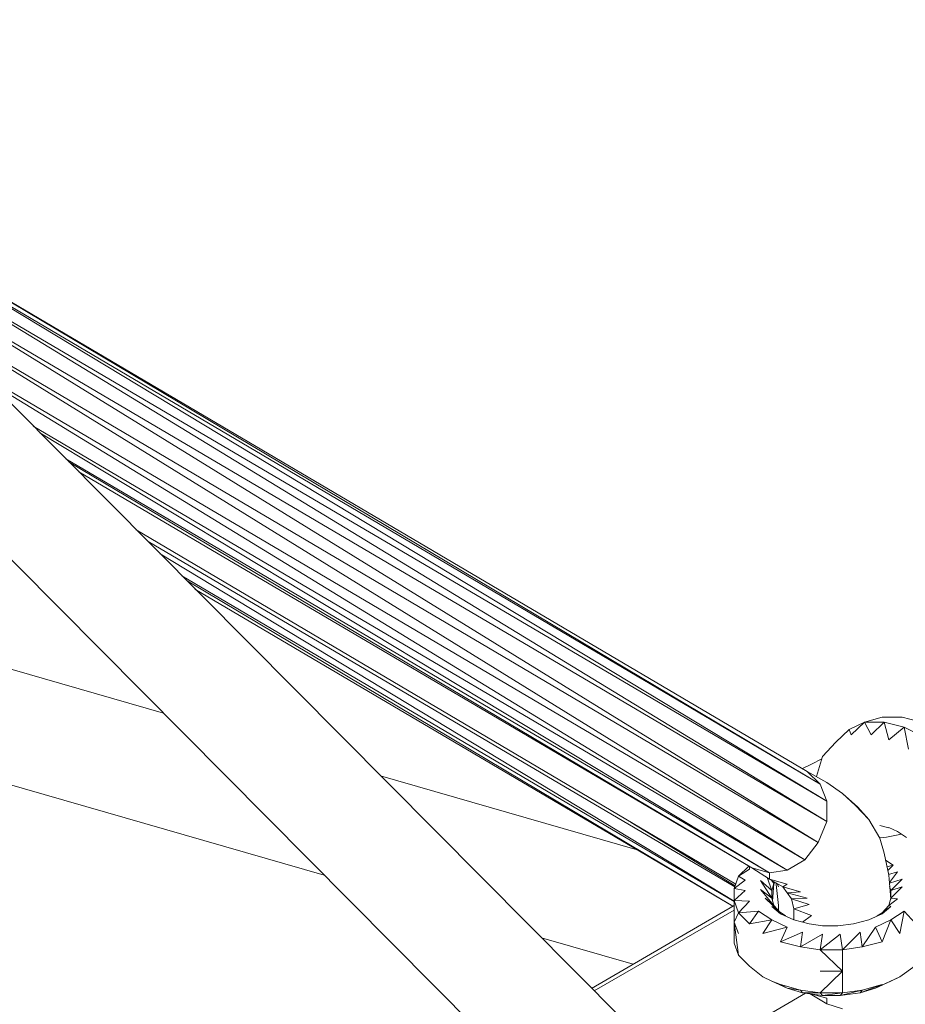
# Model space of a CAD drawing. Units: millimetres. Extents: x -3215 to 62258, y -5840 to 3415.
# Drawn here: x -299 to -201, y -831 to -722 of the extents above; entities that cross this region are included whole.
import ezdxf

# ---------------------------------------------------------------- set-up
doc = ezdxf.new("R2010")
doc.units = ezdxf.units.MM
doc.header["$MEASUREMENT"] = 0
doc.layers.add('CWPq169.253', color=250, linetype='Continuous', lineweight=25)
doc.layers.add('layer 1', color=7, linetype='Continuous')
doc.styles.get("Standard").update_dxf_attribs({"font": 'ariali.ttf', "height": 200})
doc.dimstyles.new('Стиль 150', dxfattribs={"dimtxt": 150, "dimasz": 150, "dimexe": 50, "dimexo": 0, "dimgap": 50, "dimtad": 1, "dimdec": 0, "dimdsep": 32, "dimtxsty": 'Standard', "dimcen": 150, "dimclrd": 256, "dimclre": 256, "dimadec": 0, "dimazin": 0, "dimtfac": 1, "dimtdec": 0, "dimtmove": 0, "dimatfit": 3, "dimfxl": 0, "dimlwd": -1, "dimarcsym": 0})

# ---------------------------------------------------------------- blocks, each defined once
blk = doc.blocks.new('*D2')
at = {"lineweight": -2}
for p, q in [((-3215.01, -89.37), (-3215.01, -4459.07)), ((3326.25, -89.37), (3326.25, -4459.07))]:
    blk.add_line(p, q, dxfattribs=at)
blk.add_line((-3065.01, -4409.07), (3176.25, -4409.07))
at = {"lineweight": 25}
for points in [[(-3065.01, -4384.07), (-3065.01, -4434.07), (-3215.01, -4409.07)], [(3176.25, -4384.07), (3176.25, -4434.07), (3326.25, -4409.07)]]:
    blk.add_solid(points, dxfattribs=at)
at = {"layer": 'Defpoints', "color": 0, "lineweight": 25}
for p in [(-3215.01, -89.37), (3326.25, -89.37), (3326.25, -4409.07)]:
    blk.add_point(p, dxfattribs=at)
at = {"color": 0, "lineweight": 25, "insert": (55.62, -4256.95), "char_height": 200, "attachment_point": 5}
blk.add_mtext('6541', dxfattribs=at)

msp = doc.modelspace()

# ---------------------------------------------------------------- hatches: boundary and pattern name
at = {"layer": 'layer 1'}
h = msp.add_hatch(color=104, dxfattribs=at)
edge = h.paths.add_edge_path()
edge.add_spline(control_points=[(-212.3411, -804.4761), (-212.3411, -804.4706), (-212.3456, -804.4661), (-212.3511, -804.4661), (-212.3566, -804.4661), (-212.3611, -804.4706), (-212.3611, -804.4761), (-212.3611, -804.4816), (-212.3566, -804.4861), (-212.3511, -804.4861), (-212.3456, -804.4861), (-212.3411, -804.4816), (-212.3411, -804.4761)], knot_values=[0, 0, 0, 0, 0.25, 0.25, 0.25, 0.5, 0.5, 0.5, 0.75, 0.75, 0.75, 1, 1, 1, 1], degree=3, periodic=0)

# ---------------------------------------------------------------- linework, layer by layer
at = {"layer": 'CWPq169.253', "color": 18, "lineweight": 20}
for points, knots in [([(-2457.5962, 2137.0049), (-2457.5962, 2137.0049), (-687.0962, 3145.7949), (-687.0962, 3145.7949), (-213.7824, 3415.4782), (324.6608, 3415.4952), (797.9917, 3145.8418), (797.9917, 3145.8418), (2568.7517, 2137.0518), (2568.7517, 2137.0518), (3049.9531, 1862.9146), (3326.2489, 1387.5244), (3326.2489, 833.7139), (3326.2489, 833.7139), (3326.2489, -1246.7861), (3326.2489, -1246.7861), (3326.2489, -1802.2406), (3048.1611, -2278.9974), (2564.6741, -2552.4385), (2564.6741, -2552.4385), (780.9741, -3561.2285), (780.9741, -3561.2285), (306.7865, -3829.4102), (-231.6773, -3827.7006), (-704.1524, -3556.5132), (-704.1524, -3556.5132), (-2461.7124, -2547.7232), (-2461.7124, -2547.7232), (-2940.5566, -2272.88), (-3215.0111, -1798.9007), (-3215.0111, -1246.7861), (-3215.0111, -1246.7861), (-3215.0111, 833.7139), (-3215.0111, 833.7139), (-3215.0111, 1387.4911), (-2938.7514, 1862.8537), (-2457.5962, 2137.0049)], [0, 0, 0, 0, 0.08333333, 0.08333333, 0.08333333, 0.16666667, 0.16666667, 0.16666667, 0.25, 0.25, 0.25, 0.33333333, 0.33333333, 0.33333333, 0.41666667, 0.41666667, 0.41666667, 0.5, 0.5, 0.5, 0.58333333, 0.58333333, 0.58333333, 0.66666667, 0.66666667, 0.66666667, 0.75, 0.75, 0.75, 0.83333333, 0.83333333, 0.83333333, 0.91666667, 0.91666667, 0.91666667, 1, 1, 1, 1]), ([(-212.3411, -804.4761), (-212.3411, -804.4706), (-212.3456, -804.4661), (-212.3511, -804.4661), (-212.3566, -804.4661), (-212.3611, -804.4706), (-212.3611, -804.4761), (-212.3611, -804.4816), (-212.3566, -804.4861), (-212.3511, -804.4861), (-212.3456, -804.4861), (-212.3411, -804.4816), (-212.3411, -804.4761)], [0, 0, 0, 0, 0.25, 0.25, 0.25, 0.5, 0.5, 0.5, 0.75, 0.75, 0.75, 1, 1, 1, 1])]:
    msp.add_open_spline(points, degree=3, knots=knots, dxfattribs=at)
for points in [[(-211.6011, -546.0461), (-211.6011, -546.0461), (-313.8911, -723.5361), (-313.8911, -723.5361)], [(-209.1511, -545.6161), (-209.1511, -545.6161), (-313.1611, -726.4661), (-313.1611, -726.4661)], [(-313.4011, -729.1461), (-313.4011, -729.1461), (-211.3511, -551.6561), (-211.3511, -551.6561)], [(-211.8411, -804.7761), (-211.8411, -804.7761), (-311.3211, -746.1061), (-311.3211, -746.1061)], [(-311.3111, -746.1361), (-311.3111, -746.1361), (-210.3811, -806.1761), (-210.3811, -806.1761)], [(-210.3811, -806.1761), (-210.3811, -806.1761), (-311.1611, -746.7361), (-311.1611, -746.7361)], [(-311.1411, -746.7861), (-311.1411, -746.7861), (-209.6411, -808.0661), (-209.6411, -808.0661)], [(-315.1011, -748.7761), (-315.1011, -748.7761), (-4.5611, -1061.4661), (-4.5611, -1061.4661)], [(-209.6411, -808.0661), (-209.6411, -808.0661), (-310.8211, -748.5861), (-310.8211, -748.5861)], [(-310.8111, -748.6661), (-310.8111, -748.6661), (-209.6411, -810.3261), (-209.6411, -810.3261)], [(-310.7911, -750.8961), (-310.7911, -750.8961), (-210.6211, -812.6461), (-210.6211, -812.6461)], [(-209.6411, -810.3261), (-209.6411, -810.3261), (-310.7811, -750.8161), (-310.7811, -750.8161)], [(-326.8311, -754.1761), (-326.8311, -754.1761), (-4.5611, -1078.9461), (-4.5611, -1078.9461)], [(-210.6211, -812.6461), (-210.6211, -812.6461), (-309.8411, -754.0661), (-309.8411, -754.0661)], [(-309.5111, -754.3961), (-309.5111, -754.3961), (-212.0811, -814.5361), (-212.0811, -814.5361)], [(-212.0811, -814.5361), (-212.0811, -814.5361), (-302.9311, -761.0261), (-302.9311, -761.0261)], [(-302.1611, -761.8061), (-302.1611, -761.8061), (-214.0411, -815.6961), (-214.0411, -815.6961)], [(-214.0411, -815.6961), (-214.0411, -815.6961), (-297.3911, -766.6061), (-297.3911, -766.6061)], [(-296.6511, -767.3461), (-296.6511, -767.3461), (-215.9911, -816.0061), (-215.9911, -816.0061)], [(-215.9911, -816.0061), (-215.9911, -816.0061), (-293.7911, -770.2261), (-293.7911, -770.2261)], [(-293.4211, -770.6061), (-293.4211, -770.6061), (-217.9411, -815.4561), (-217.9411, -815.4561)], [(-217.9411, -815.4561), (-217.9411, -815.4561), (-292.3711, -771.6661), (-292.3711, -771.6661)], [(-219.7311, -817.2361), (-219.7311, -817.2361), (-286.0011, -778.0761), (-286.0011, -778.0761)], [(-219.8411, -817.5461), (-219.8411, -817.5461), (-284.7011, -779.3761), (-284.7011, -779.3761)], [(-283.3611, -780.7361), (-283.3611, -780.7361), (-219.9011, -819.1061), (-219.9011, -819.1061)], [(-219.9011, -819.1661), (-219.9011, -819.1661), (-280.9511, -783.1661), (-280.9511, -783.1661)], [(-280.3911, -783.7261), (-280.3911, -783.7261), (-220.0411, -819.6761), (-220.0411, -819.6761)], [(-220.0511, -819.6761), (-220.0511, -819.6761), (-279.5111, -784.6161), (-279.5111, -784.6161)], [(-282.9911, -798.3561), (-282.9911, -798.3561), (-320.3411, -787.5861), (-320.3411, -787.5861)], [(-205.4911, -799.3361), (-205.4911, -799.3361), (-203.5411, -798.7861), (-203.5411, -798.7861)], [(-203.5411, -798.7861), (-203.5411, -798.7861), (-201.3411, -798.7861), (-201.3411, -798.7861)], [(-201.3411, -798.7861), (-201.3411, -798.7861), (-199.6311, -799.2161), (-199.6311, -799.2161)], [(-207.2011, -800.1361), (-207.2011, -800.1361), (-205.4911, -799.3361), (-205.4911, -799.3361)], [(-206.9611, -800.7461), (-206.9611, -800.7461), (-205.4911, -799.3361), (-205.4911, -799.3361)], [(-205.4911, -799.3361), (-205.4911, -799.3361), (-203.3011, -799.3361), (-203.3011, -799.3361)], [(-204.7611, -800.7461), (-204.7611, -800.7461), (-205.4911, -799.3361), (-205.4911, -799.3361)], [(-204.7611, -800.7461), (-204.7611, -800.7461), (-203.3011, -799.3361), (-203.3011, -799.3361)], [(-203.3011, -799.3361), (-203.3011, -799.3361), (-201.1011, -799.8861), (-201.1011, -799.8861)], [(-202.8111, -801.2961), (-202.8111, -801.2961), (-203.3011, -799.3361), (-203.3011, -799.3361)], [(-202.8111, -801.2961), (-202.8111, -801.2961), (-201.1011, -799.8861), (-201.1011, -799.8861)], [(-201.1011, -799.8861), (-201.1011, -799.8861), (-198.9011, -800.9861), (-198.9011, -800.9861)], [(-200.6111, -802.3261), (-200.6111, -802.3261), (-201.1011, -799.8861), (-201.1011, -799.8861)], [(-265.2311, -816.2461), (-265.2311, -816.2461), (-320.4011, -800.3561), (-320.4011, -800.3561)], [(-208.6711, -801.5361), (-208.6711, -801.5361), (-207.2011, -800.1361), (-207.2011, -800.1361)], [(-206.9611, -800.7461), (-206.9611, -800.7461), (-207.2011, -800.1361), (-207.2011, -800.1361)], [(-210.1311, -803.1261), (-210.1311, -803.1261), (-208.6711, -801.5361), (-208.6711, -801.5361)], [(-210.8111, -805.3461), (-210.8111, -805.3461), (-210.1311, -803.1261), (-210.1311, -803.1261)], [(-212.3311, -804.4661), (-212.3311, -804.4661), (-211.3511, -803.9761), (-211.3511, -803.9761)], [(-211.3511, -803.9761), (-211.3511, -803.9761), (-210.2211, -803.4061), (-210.2211, -803.4061)], [(-230.6111, -813.4561), (-230.6111, -813.4561), (-258.9911, -805.2761), (-258.9911, -805.2761)], [(-212.3511, -804.4761), (-212.3511, -804.4761), (-212.3311, -804.4661), (-212.3311, -804.4661)], [(-209.6411, -805.9961), (-209.6411, -805.9961), (-211.8411, -804.7761), (-211.8411, -804.7761)], [(-211.8411, -804.7761), (-211.8411, -804.7761), (-210.3811, -806.1761), (-210.3811, -806.1761)], [(-210.3811, -806.1761), (-210.3811, -806.1761), (-209.6411, -808.0661), (-209.6411, -808.0661)], [(-207.9311, -807.2161), (-207.9311, -807.2161), (-209.6411, -805.9961), (-209.6411, -805.9961)], [(-207.9311, -807.2161), (-207.9311, -807.2161), (-206.4711, -808.5561), (-206.4711, -808.5561)], [(-206.2311, -808.7361), (-206.2311, -808.7361), (-207.9311, -807.2161), (-207.9311, -807.2161)], [(-209.6411, -808.0661), (-209.6411, -808.0661), (-209.6411, -810.3261), (-209.6411, -810.3261)], [(-205.0011, -810.0861), (-205.0011, -810.0861), (-206.4711, -808.5561), (-206.4711, -808.5561)], [(-206.2311, -808.7361), (-206.2311, -808.7361), (-205.0011, -810.0861), (-205.0011, -810.0861)], [(-231.2811, -810.4161), (-231.2811, -810.4161), (-219.8011, -817.4261), (-219.8011, -817.4261)], [(-209.6411, -810.3261), (-209.6411, -810.3261), (-210.6211, -812.6461), (-210.6211, -812.6461)], [(-203.7811, -812.1561), (-203.7811, -812.1561), (-205.0011, -810.0861), (-205.0011, -810.0861)], [(-202.8011, -811.0061), (-202.8011, -811.0061), (-203.7811, -810.7561), (-203.7811, -810.7561)], [(-203.0511, -812.0361), (-203.0511, -812.0361), (-201.3811, -811.7261), (-201.3811, -811.7261)], [(-202.8111, -810.9961), (-202.8111, -810.9961), (-201.8311, -811.4261), (-201.8311, -811.4261)], [(-201.8311, -811.4261), (-201.8311, -811.4261), (-200.8511, -812.0961), (-200.8511, -812.0961)], [(-210.6211, -812.6461), (-210.6211, -812.6461), (-212.0811, -814.5361), (-212.0811, -814.5361)], [(-203.8011, -812.1261), (-203.8011, -812.1261), (-203.0511, -812.0361), (-203.0511, -812.0361)], [(-203.7811, -812.1561), (-203.7811, -812.1561), (-203.3011, -813.8061), (-203.3011, -813.8061)], [(-202.8111, -816.2461), (-202.8111, -816.2461), (-203.3011, -813.8061), (-203.3011, -813.8061)], [(-219.4111, -816.3661), (-219.4111, -816.3661), (-218.2911, -815.2461), (-218.2911, -815.2461)], [(-212.0811, -814.5361), (-212.0811, -814.5361), (-214.0411, -815.6961), (-214.0411, -815.6961)], [(-202.3211, -815.1461), (-202.3211, -815.1461), (-203.1511, -814.5861), (-203.1511, -814.5861)], [(-202.3211, -815.1461), (-202.3211, -815.1461), (-203.0011, -815.3161), (-203.0011, -815.3161)], [(-202.9111, -815.7361), (-202.9111, -815.7361), (-202.3211, -815.1461), (-202.3211, -815.1461)], [(-219.9011, -817.7061), (-219.9011, -817.7061), (-219.4111, -816.3661), (-219.4111, -816.3661)], [(-219.4111, -816.3661), (-219.4111, -816.3661), (-218.1911, -815.5761), (-218.1911, -815.5761)], [(-218.6811, -816.7961), (-218.6811, -816.7961), (-219.4111, -816.3661), (-219.4111, -816.3661)], [(-218.1911, -815.5761), (-218.1911, -815.5761), (-218.1911, -815.3061), (-218.1911, -815.3061)], [(-215.9911, -816.6761), (-215.9911, -816.6761), (-217.9411, -815.4561), (-217.9411, -815.4561)], [(-215.9911, -816.0061), (-215.9911, -816.0061), (-217.9411, -815.4561), (-217.9411, -815.4561)], [(-214.0411, -815.6961), (-214.0411, -815.6961), (-215.9911, -816.0061), (-215.9911, -816.0061)], [(-215.9911, -816.0061), (-215.9911, -816.0061), (-215.9911, -816.6761), (-215.9911, -816.6761)], [(-201.8311, -815.8761), (-201.8311, -815.8761), (-202.8311, -816.1661), (-202.8311, -816.1661)], [(-202.5911, -818.8961), (-202.5911, -818.8961), (-202.8111, -816.2461), (-202.8111, -816.2461)], [(-202.7411, -817.0761), (-202.7411, -817.0761), (-201.8311, -815.8761), (-201.8311, -815.8761)], [(-219.9011, -817.7061), (-219.9011, -817.7061), (-218.6811, -816.7961), (-218.6811, -816.7961)], [(-216.9711, -816.8561), (-216.9711, -816.8561), (-215.7511, -818.8061), (-215.7511, -818.8061)], [(-216.9711, -816.8561), (-216.9711, -816.8561), (-215.7511, -817.9561), (-215.7511, -817.9561)], [(-216.2611, -816.5061), (-216.2611, -816.5061), (-215.7511, -817.9561), (-215.7511, -817.9561)], [(-214.0411, -817.2261), (-214.0411, -817.2261), (-215.9911, -816.6761), (-215.9911, -816.6761)], [(-214.5311, -817.5261), (-214.5311, -817.5261), (-215.9911, -816.6761), (-215.9911, -816.6761)], [(-215.7811, -816.7961), (-215.7811, -816.7961), (-215.5011, -817.1661), (-215.5011, -817.1661)], [(-215.5011, -817.1661), (-215.5011, -817.1661), (-215.7511, -817.9561), (-215.7511, -817.9561)], [(-215.5011, -817.1661), (-215.5011, -817.1661), (-215.6511, -819.1161), (-215.6511, -819.1161)], [(-215.5311, -816.9461), (-215.5311, -816.9461), (-215.5011, -817.1661), (-215.5011, -817.1661)], [(-215.3811, -817.0361), (-215.3811, -817.0361), (-215.5011, -817.1661), (-215.5011, -817.1661)], [(-215.2611, -817.2861), (-215.2611, -817.2861), (-215.3011, -817.0761), (-215.3011, -817.0761)], [(-215.0111, -819.6061), (-215.0111, -819.6061), (-215.2611, -817.2861), (-215.2611, -817.2861)], [(-215.0111, -817.5261), (-215.0111, -817.5261), (-215.1411, -817.1661), (-215.1411, -817.1661)], [(-214.0411, -817.2261), (-214.0411, -817.2261), (-214.5311, -817.5261), (-214.5311, -817.5261)], [(-201.3411, -816.6761), (-201.3411, -816.6761), (-202.7411, -817.1361), (-202.7411, -817.1361)], [(-202.5611, -817.9561), (-202.5611, -817.9561), (-201.3411, -816.6761), (-201.3411, -816.6761)], [(-218.6811, -817.9561), (-218.6811, -817.9561), (-219.9011, -817.7061), (-219.9011, -817.7061)], [(-219.9011, -819.0561), (-219.9011, -819.0561), (-219.9011, -817.7061), (-219.9011, -817.7061)], [(-219.9011, -819.0561), (-219.9011, -819.0561), (-218.6811, -817.9561), (-218.6811, -817.9561)], [(-216.9711, -817.8361), (-216.9711, -817.8361), (-215.5011, -819.6061), (-215.5011, -819.6061)], [(-216.9711, -817.8361), (-216.9711, -817.8361), (-215.7511, -818.8061), (-215.7511, -818.8061)], [(-215.7511, -817.9561), (-215.7511, -817.9561), (-215.7511, -818.8061), (-215.7511, -818.8061)], [(-212.5711, -818.0761), (-212.5711, -818.0761), (-214.5311, -817.5261), (-214.5311, -817.5261)], [(-214.0411, -818.1961), (-214.0411, -818.1961), (-214.5311, -817.5261), (-214.5311, -817.5261)], [(-212.5711, -818.0761), (-212.5711, -818.0761), (-214.0411, -818.1961), (-214.0411, -818.1961)], [(-211.8411, -818.8061), (-211.8411, -818.8061), (-214.0411, -818.1961), (-214.0411, -818.1961)], [(-213.5511, -818.8661), (-213.5511, -818.8661), (-214.0411, -818.1961), (-214.0411, -818.1961)], [(-202.5611, -817.9561), (-202.5611, -817.9561), (-202.7111, -817.4961), (-202.7111, -817.4961)], [(-201.3411, -817.5261), (-201.3411, -817.5261), (-202.5611, -817.9561), (-202.5611, -817.9561)], [(-202.5611, -818.8061), (-202.5611, -818.8061), (-201.3411, -817.5261), (-201.3411, -817.5261)], [(-202.5611, -818.8061), (-202.5611, -818.8061), (-202.5611, -817.9561), (-202.5611, -817.9561)], [(-235.6611, -828.7661), (-235.6611, -828.7661), (-219.9011, -819.5961), (-219.9011, -819.5961)], [(-219.9011, -821.4361), (-219.9011, -821.4361), (-219.9011, -819.0561), (-219.9011, -819.0561)], [(-218.1911, -819.1161), (-218.1911, -819.1161), (-219.9011, -819.0561), (-219.9011, -819.0561)], [(-219.4111, -820.3961), (-219.4111, -820.3961), (-219.9011, -819.0561), (-219.9011, -819.0561)], [(-219.4111, -820.3961), (-219.4111, -820.3961), (-218.1911, -819.1161), (-218.1911, -819.1161)], [(-216.4811, -818.8061), (-216.4811, -818.8061), (-214.7711, -820.3961), (-214.7711, -820.3961)], [(-216.4811, -818.8061), (-216.4811, -818.8061), (-215.5011, -819.6061), (-215.5011, -819.6061)], [(-215.7511, -818.8061), (-215.7511, -818.8061), (-215.5011, -819.6061), (-215.5011, -819.6061)], [(-215.5011, -819.5461), (-215.5011, -819.5461), (-215.5111, -819.5761), (-215.5111, -819.5761)], [(-215.5011, -819.6061), (-215.5011, -819.6061), (-214.7711, -820.3961), (-214.7711, -820.3961)], [(-215.0111, -820.1361), (-215.0111, -820.1361), (-215.0111, -819.6061), (-215.0111, -819.6061)], [(-211.8411, -818.8061), (-211.8411, -818.8061), (-213.5511, -818.8661), (-213.5511, -818.8661)], [(-211.6011, -819.4761), (-211.6011, -819.4761), (-213.5511, -818.8661), (-213.5511, -818.8661)], [(-213.3111, -819.9661), (-213.3111, -819.9661), (-213.5511, -818.8661), (-213.5511, -818.8661)], [(-211.6011, -819.4761), (-211.6011, -819.4761), (-213.3111, -819.9661), (-213.3111, -819.9661)], [(-203.5411, -820.3961), (-203.5411, -820.3961), (-202.8111, -819.6061), (-202.8111, -819.6061)], [(-202.8111, -819.6061), (-202.8111, -819.6061), (-202.5611, -818.8061), (-202.5611, -818.8061)], [(-202.8111, -819.6061), (-202.8111, -819.6061), (-201.8311, -818.8661), (-201.8311, -818.8661)], [(-202.5611, -819.7261), (-202.5611, -819.7261), (-202.8111, -819.6061), (-202.8111, -819.6061)], [(-201.8311, -818.8661), (-201.8311, -818.8661), (-202.5611, -818.8061), (-202.5611, -818.8061)], [(-219.9011, -820.1261), (-219.9011, -820.1261), (-235.3811, -829.0461), (-235.3811, -829.0461)], [(-219.9011, -821.4361), (-219.9011, -821.4361), (-219.4111, -820.3961), (-219.4111, -820.3961)], [(-217.2111, -820.2161), (-217.2111, -820.2161), (-219.4111, -820.3961), (-219.4111, -820.3961)], [(-218.1911, -821.6161), (-218.1911, -821.6161), (-219.4111, -820.3961), (-219.4111, -820.3961)], [(-218.1911, -821.6161), (-218.1911, -821.6161), (-217.2111, -820.2161), (-217.2111, -820.2161)], [(-215.7511, -821.1861), (-215.7511, -821.1861), (-217.2111, -820.2161), (-217.2111, -820.2161)], [(-215.7511, -819.7261), (-215.7511, -819.7261), (-214.7711, -820.5161), (-214.7711, -820.5161)], [(-215.7511, -819.7261), (-215.7511, -819.7261), (-214.2411, -820.7561), (-214.2411, -820.7561)], [(-214.7711, -820.5161), (-214.7711, -820.5161), (-213.3111, -821.1861), (-213.3111, -821.1861)], [(-211.3511, -820.7061), (-211.3511, -820.7061), (-213.3111, -819.9661), (-213.3111, -819.9661)], [(-213.3111, -821.1861), (-213.3111, -821.1861), (-213.3111, -819.9661), (-213.3111, -819.9661)], [(-211.3511, -820.7061), (-211.3511, -820.7061), (-212.3311, -821.4361), (-212.3311, -821.4361)], [(-205.0011, -821.1861), (-205.0011, -821.1861), (-203.5411, -820.5161), (-203.5411, -820.5161)], [(-203.5411, -820.3961), (-203.5411, -820.3961), (-204.0811, -820.7561), (-204.0811, -820.7561)], [(-203.5411, -820.5161), (-203.5411, -820.5161), (-202.5611, -819.7261), (-202.5611, -819.7261)], [(-203.5411, -820.3961), (-203.5411, -820.3961), (-202.5611, -819.7261), (-202.5611, -819.7261)], [(-203.5411, -820.5161), (-203.5411, -820.5161), (-203.5411, -820.3961), (-203.5411, -820.3961)], [(-201.1011, -820.2161), (-201.1011, -820.2161), (-202.5611, -821.1861), (-202.5611, -821.1861)], [(-201.1011, -820.2161), (-201.1011, -820.2161), (-201.5911, -822.7161), (-201.5911, -822.7161)], [(-201.1011, -820.2161), (-201.1011, -820.2161), (-199.8811, -821.5561), (-199.8811, -821.5561)], [(-219.9011, -823.7561), (-219.9011, -823.7561), (-219.9011, -821.4361), (-219.9011, -821.4361)], [(-219.4111, -825.0961), (-219.4111, -825.0961), (-219.9011, -821.4361), (-219.9011, -821.4361)], [(-219.4111, -822.7161), (-219.4111, -822.7161), (-219.9011, -821.4361), (-219.9011, -821.4361)], [(-215.7511, -821.1861), (-215.7511, -821.1861), (-218.1911, -821.6161), (-218.1911, -821.6161)], [(-216.7211, -822.7161), (-216.7211, -822.7161), (-215.7511, -821.1861), (-215.7511, -821.1861)], [(-215.7511, -821.1861), (-215.7511, -821.1861), (-214.0411, -821.9861), (-214.0411, -821.9861)], [(-213.3111, -821.1861), (-213.3111, -821.1861), (-211.6011, -821.6161), (-211.6011, -821.6161)], [(-211.6011, -821.6161), (-211.6011, -821.6161), (-210.1311, -821.8661), (-210.1311, -821.8661)], [(-208.4211, -821.8661), (-208.4211, -821.8661), (-206.7111, -821.6161), (-206.7111, -821.6161)], [(-206.7111, -821.6161), (-206.7111, -821.6161), (-205.0011, -821.1861), (-205.0011, -821.1861)], [(-204.2711, -821.9861), (-204.2711, -821.9861), (-202.5611, -821.1861), (-202.5611, -821.1861)], [(-202.5611, -821.1861), (-202.5611, -821.1861), (-203.5411, -823.6361), (-203.5411, -823.6361)], [(-202.5611, -821.1861), (-202.5611, -821.1861), (-201.5911, -822.7161), (-201.5911, -822.7161)], [(-216.7211, -822.7161), (-216.7211, -822.7161), (-214.0411, -821.9861), (-214.0411, -821.9861)], [(-214.7711, -823.6361), (-214.7711, -823.6361), (-214.0411, -821.9861), (-214.0411, -821.9861)], [(-214.7711, -823.6361), (-214.7711, -823.6361), (-212.3311, -822.5361), (-212.3311, -822.5361)], [(-212.5711, -824.1761), (-212.5711, -824.1761), (-212.3311, -822.5361), (-212.3311, -822.5361)], [(-212.5711, -824.1761), (-212.5711, -824.1761), (-210.1311, -822.7761), (-210.1311, -822.7761)], [(-210.3811, -824.4861), (-210.3811, -824.4861), (-210.1311, -822.7761), (-210.1311, -822.7761)], [(-208.1811, -822.7761), (-208.1811, -822.7761), (-210.3811, -824.4861), (-210.3811, -824.4861)], [(-210.1311, -821.8661), (-210.1311, -821.8661), (-208.4211, -821.8661), (-208.4211, -821.8661)], [(-208.1811, -822.7761), (-208.1811, -822.7761), (-207.9311, -824.4861), (-207.9311, -824.4861)], [(-205.9811, -822.5361), (-205.9811, -822.5361), (-207.9311, -824.4861), (-207.9311, -824.4861)], [(-205.9811, -822.5361), (-205.9811, -822.5361), (-205.7411, -824.1761), (-205.7411, -824.1761)], [(-204.2711, -821.9861), (-204.2711, -821.9861), (-205.7411, -824.1761), (-205.7411, -824.1761)], [(-204.2711, -821.9861), (-204.2711, -821.9861), (-203.5411, -823.6361), (-203.5411, -823.6361)], [(-231.0711, -826.0961), (-231.0711, -826.0961), (-241.2111, -823.1761), (-241.2111, -823.1761)], [(-219.4111, -825.0961), (-219.4111, -825.0961), (-219.9011, -823.7561), (-219.9011, -823.7561)], [(-212.5711, -824.1761), (-212.5711, -824.1761), (-214.7711, -823.6361), (-214.7711, -823.6361)], [(-203.5411, -823.6361), (-203.5411, -823.6361), (-205.7411, -824.1761), (-205.7411, -824.1761)], [(-210.3811, -824.4861), (-210.3811, -824.4861), (-212.5711, -824.1761), (-212.5711, -824.1761)], [(-207.9311, -826.8661), (-207.9311, -826.8661), (-210.3811, -824.4861), (-210.3811, -824.4861)], [(-207.9311, -824.4861), (-207.9311, -824.4861), (-210.3811, -824.4861), (-210.3811, -824.4861)], [(-205.7411, -824.1761), (-205.7411, -824.1761), (-207.9311, -824.4861), (-207.9311, -824.4861)], [(-207.9311, -824.4861), (-207.9311, -824.4861), (-207.9311, -826.8661), (-207.9311, -826.8661)], [(-218.1911, -826.3161), (-218.1911, -826.3161), (-219.4111, -825.0961), (-219.4111, -825.0961)], [(-216.7211, -827.4761), (-216.7211, -827.4761), (-218.1911, -826.3161), (-218.1911, -826.3161)], [(-207.9311, -826.8661), (-207.9311, -826.8661), (-210.3811, -829.2461), (-210.3811, -829.2461)], [(-207.9311, -826.8661), (-207.9311, -826.8661), (-210.3811, -826.8661), (-210.3811, -826.8661)], [(-207.9311, -829.2461), (-207.9311, -829.2461), (-207.9311, -826.8661), (-207.9311, -826.8661)], [(-199.8811, -826.2561), (-199.8811, -826.2561), (-201.5911, -827.4761), (-201.5911, -827.4761)], [(-215.7511, -827.9661), (-215.7511, -827.9661), (-216.7211, -827.4761), (-216.7211, -827.4761)], [(-214.0411, -828.7561), (-214.0411, -828.7561), (-215.7511, -827.9661), (-215.7511, -827.9661)], [(-215.7511, -827.9661), (-215.7511, -827.9661), (-214.7711, -828.3261), (-214.7711, -828.3261)], [(-212.5711, -828.9461), (-212.5711, -828.9461), (-214.7711, -828.3261), (-214.7711, -828.3261)], [(-214.0411, -828.7561), (-214.0411, -828.7561), (-214.7711, -828.3261), (-214.7711, -828.3261)], [(-203.5411, -828.3261), (-203.5411, -828.3261), (-205.9811, -829.2461), (-205.9811, -829.2461)], [(-203.5411, -828.3261), (-203.5411, -828.3261), (-205.7411, -828.9461), (-205.7411, -828.9461)], [(-201.5911, -827.4761), (-201.5911, -827.4761), (-204.2711, -828.7561), (-204.2711, -828.7561)], [(-202.5611, -827.9661), (-202.5611, -827.9661), (-204.2711, -828.7561), (-204.2711, -828.7561)], [(-203.5411, -828.3261), (-203.5411, -828.3261), (-204.2711, -828.7561), (-204.2711, -828.7561)], [(-201.5911, -827.4761), (-201.5911, -827.4761), (-202.5611, -827.9661), (-202.5611, -827.9661)], [(-226.6611, -837.8261), (-226.6611, -837.8261), (-212.0011, -829.2961), (-212.0011, -829.2961)], [(-214.0411, -828.7561), (-214.0411, -828.7561), (-212.3311, -829.2461), (-212.3311, -829.2461)], [(-214.0411, -828.7561), (-214.0411, -828.7561), (-212.5711, -828.9461), (-212.5711, -828.9461)], [(-210.3811, -829.2461), (-210.3811, -829.2461), (-212.5711, -828.9461), (-212.5711, -828.9461)], [(-212.3311, -829.2461), (-212.3311, -829.2461), (-212.5711, -828.9461), (-212.5711, -828.9461)], [(-212.3311, -829.2461), (-212.3311, -829.2461), (-210.1311, -829.5561), (-210.1311, -829.5561)], [(-212.3311, -829.2461), (-212.3311, -829.2461), (-210.3811, -829.2461), (-210.3811, -829.2461)], [(-209.6411, -830.4661), (-209.6411, -830.4661), (-211.5111, -829.3661), (-211.5111, -829.3661)], [(-209.6411, -829.8561), (-209.6411, -829.8561), (-211.2911, -829.3961), (-211.2911, -829.3961)], [(-207.9311, -829.2461), (-207.9311, -829.2461), (-210.3811, -829.2461), (-210.3811, -829.2461)], [(-210.1311, -829.5561), (-210.1311, -829.5561), (-210.3811, -829.2461), (-210.3811, -829.2461)], [(-210.1311, -829.5561), (-210.1311, -829.5561), (-207.9311, -829.2461), (-207.9311, -829.2461)], [(-205.7411, -828.9461), (-205.7411, -828.9461), (-208.1811, -829.5561), (-208.1811, -829.5561)], [(-208.1811, -829.5561), (-208.1811, -829.5561), (-205.9811, -829.2461), (-205.9811, -829.2461)], [(-207.9311, -829.2461), (-207.9311, -829.2461), (-208.1811, -829.5561), (-208.1811, -829.5561)], [(-205.7411, -828.9461), (-205.7411, -828.9461), (-207.9311, -829.2461), (-207.9311, -829.2461)], [(-205.9811, -829.2461), (-205.9811, -829.2461), (-204.2711, -828.7561), (-204.2711, -828.7561)], [(-205.7411, -828.9461), (-205.7411, -828.9461), (-205.9811, -829.2461), (-205.9811, -829.2461)], [(-210.1311, -829.5561), (-210.1311, -829.5561), (-208.1811, -829.5561), (-208.1811, -829.5561)], [(-209.6411, -829.8561), (-209.6411, -829.8561), (-209.6411, -830.4661), (-209.6411, -830.4661)], [(-207.9311, -831.0161), (-207.9311, -831.0161), (-209.6411, -830.4661), (-209.6411, -830.4661)]]:
    msp.add_open_spline(points, degree=3, dxfattribs=at)

# ---------------------------------------------------------------- dimensions: what is measured, and where the dimension line sits
at = {"lineweight": 25}
dim = msp.add_linear_dim(base=(3326.2489, -4409.0678), p1=(-3215.0111, -89.3678), p2=(3326.2489, -89.3678), dimstyle='Стиль 150', dxfattribs=at)
dim.commit()
dim.dimension.update_dxf_attribs({"geometry": '*D2', "text_midpoint": (55.6189, -4256.9532)})

doc.saveas('drawing.dxf')
